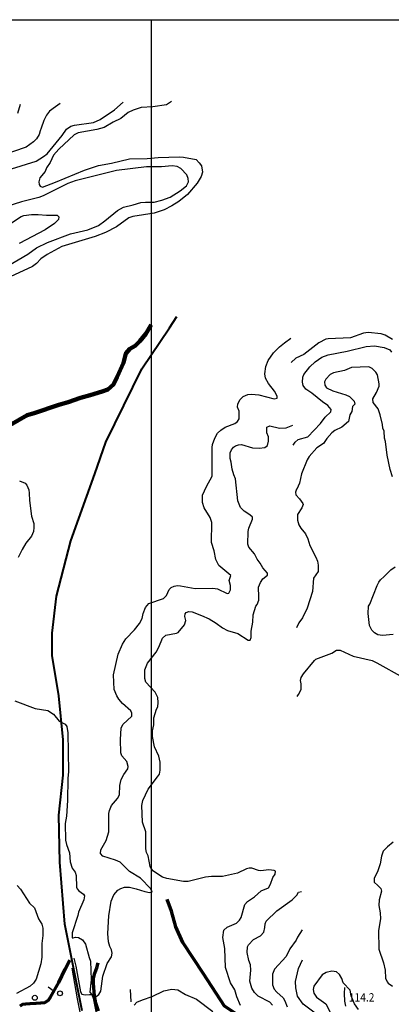
# Model space of a CAD drawing. Units: millimetres. Extents: x 1637318 to 1643220, y 4816899 to 4822635.
# Drawn here: x 1640548 to 1641151, y 4821036 to 4822635 of the extents above; entities that cross this region are included whole.
import ezdxf

# ---------------------------------------------------------------- set-up
doc = ezdxf.new("R2010")
doc.units = ezdxf.units.MM
for name, color, linetype in [('1014T', 8, 'Continuous'), ('101D', 8, 'Continuous'), ('103D', 8, 'Continuous'), ('701D', 8, 'Continuous'), ('704S', 8, 'Continuous'), ('801D', 8, 'Continuous'), ('802D', 8, 'Continuous')]:
    doc.layers.add(name, color=color, linetype=linetype)
for name, color, linetype, lineweight in [('302D', 162, 'Continuous', 70), ('901D a CONFINE', 7, 'Continuous', 120), ('999D a', 6, 'Continuous', 25), ('polilinea', 1, 'Continuous', 25), ('R.V. STRADA PROVINCIALE', 90, 'Continuous', 40)]:
    doc.layers.add(name, color=color, linetype=linetype, lineweight=lineweight)
doc.styles.get("Standard").update_dxf_attribs({"font": 'txt.shx'})

# ---------------------------------------------------------------- blocks, each defined once
blk = doc.blocks.new('S10')
at = {"color": 0}
blk.add_circle((0, 0), 0.4, dxfattribs=at)

msp = doc.modelspace()

# ---------------------------------------------------------------- linework, layer by layer
at = {"layer": '101D'}
for points in [[(1640635.5, 4821110.8), (1640639.2, 4821097.9), (1640646.3, 4821056.2), (1640648.6, 4821052.2), (1640654, 4821050.9), (1640661.1, 4821051.8), (1640664.8, 4821051.5), (1640667.3, 4821045.6), (1640675.3, 4821004.6), (1640674, 4821000.6), (1640670, 4820998.8), (1640661.1, 4820996.6), (1640658.5, 4820993.5), (1640669.6, 4820938.6), (1640678.5, 4820900.4), (1640679.4, 4820889.2), (1640680, 4820882.1)], [(1640632.6, 4821094.7), (1640641.2, 4821044.4), (1640650.8, 4820996.5), (1640662.8, 4820937.2), (1640664.6, 4820929.3)]]:
    msp.add_lwpolyline(points, dxfattribs=at)
at = {"layer": '103D'}
msp.add_lwpolyline([(1641074.9, 4821062.8), (1641074.4, 4821053.1), (1641075.3, 4821040.7), (1641076.5, 4821032.9)], dxfattribs=at)
at = {"layer": '302D'}
for points in [[(1640988, 4820875), (1640961, 4820938.7), (1640938.1, 4820980.9), (1640925, 4821000.4), (1640902.3, 4821018.1), (1640880.4, 4821032.7), (1640846.1, 4821085.1), (1640812.5, 4821136.1), (1640801.3, 4821161.5), (1640794.1, 4821187.1), (1640787.2, 4821206.1)], [(1640548.4, 4821033.2), (1640553.2, 4821036.1), (1640557.8, 4821036.4), (1640564.9, 4821037), (1640574.5, 4821037.8), (1640582, 4821038.4), (1640588.5, 4821038.9), (1640594.6, 4821042.7), (1640598, 4821047.1), (1640611.4, 4821071.3), (1640621.9, 4821092.6), (1640629.1, 4821107.7)], [(1640675.6, 4821024.8), (1640671.5, 4821037.6), (1640669.2, 4821049.3), (1640668, 4821063.2), (1640667.4, 4821070.6), (1640667.4, 4821078.3), (1640669.6, 4821086.2), (1640672.9, 4821094.8), (1640675.3, 4821103.1)]]:
    msp.add_lwpolyline(points, dxfattribs=at)
at = {"layer": '701D'}
for points in [[(1640593.8, 4821064.3), (1640603.6, 4821057.2)], [(1640727.1, 4821059.8), (1640728, 4821039.8)]]:
    msp.add_lwpolyline(points, dxfattribs=at)
at = {"layer": '801D'}
for points in [[(1640998.2, 4821535.7), (1641000.5, 4821539), (1641004.5, 4821547.2), (1641004.6, 4821556.5), (1641003.5, 4821562), (1641004.9, 4821566.9), (1641008.4, 4821572.5), (1641026.3, 4821594.5), (1641028.7, 4821596.4), (1641054.3, 4821606.1), (1641062.2, 4821610.9), (1641067.9, 4821611.3), (1641088.9, 4821601.1), (1641120, 4821594.1), (1641127.8, 4821590.7), (1641170.3, 4821566.6)], [(1641153.9, 4821299.2), (1641144.6, 4821291.5), (1641137.7, 4821284.3), (1641135.1, 4821276.6), (1641133, 4821264), (1641128.4, 4821251.1), (1641123.2, 4821240.8), (1641123.2, 4821234.1), (1641129.4, 4821229), (1641133.9, 4821223.7), (1641135, 4821219.3), (1641131.1, 4821205.3), (1641130.6, 4821196.3), (1641133.1, 4821184.1), (1641133.6, 4821174.8), (1641130.3, 4821155.4), (1641130.9, 4821125.1), (1641138.1, 4821102.9), (1641140.8, 4821091.4), (1641141.8, 4821078.3), (1641144.3, 4821072.1), (1641146, 4821070), (1641153.2, 4821065)], [(1641008.1, 4821035.8), (1640998.7, 4821049.2), (1640995.8, 4821062.3), (1640995.6, 4821072.8), (1641000.4, 4821093.8), (1641007.1, 4821108.2)], [(1641011.3, 4820934.9), (1641015.6, 4820938.9), (1641028, 4820946.2), (1641030.8, 4820948.6), (1641034.9, 4820954.8), (1641039.2, 4820969.2), (1641038.4, 4820980.5), (1641036, 4820992.2), (1641031, 4821008.6), (1641030.2, 4821017.3), (1641027.5, 4821021.3), (1641008.1, 4821035.8)]]:
    msp.add_lwpolyline(points, dxfattribs=at)
at = {"layer": '802D'}
for points in [[(1640613.5, 4822499.1), (1640606.1, 4822493.5), (1640596, 4822486.6), (1640591.4, 4822480.3), (1640586.8, 4822471.3), (1640582.9, 4822458.9), (1640580.8, 4822454.9), (1640579.2, 4822449), (1640575.1, 4822441.8), (1640570.1, 4822436.6), (1640558.1, 4822428.3), (1640514.8, 4822413.4)], [(1640794.4, 4822502.6), (1640786, 4822497), (1640763.7, 4822493.7), (1640745.2, 4822492.8), (1640732.2, 4822488.4), (1640724.1, 4822484.7), (1640712, 4822474.5), (1640699.6, 4822468.9), (1640684.7, 4822460.3), (1640673, 4822456.7), (1640642.8, 4822451.3), (1640636, 4822448.5), (1640611.2, 4822425), (1640602.8, 4822415.3), (1640597.3, 4822403.2), (1640591.2, 4822394.8), (1640589.2, 4822388.8), (1640580.7, 4822378.3), (1640578.8, 4822372.1), (1640579.4, 4822367.5), (1640581.3, 4822364.7), (1640584.7, 4822363.3), (1640605.9, 4822371.2), (1640652.8, 4822391.1), (1640675.6, 4822398.5), (1640696.6, 4822402.1), (1640726, 4822409), (1640754.6, 4822409.8), (1640772.7, 4822411.3), (1640807.4, 4822412.3), (1640813.7, 4822412.1), (1640834.4, 4822407.9), (1640839.4, 4822402.9), (1640842.7, 4822398.1), (1640844.3, 4822387.7), (1640842.2, 4822380.3), (1640836, 4822369.8), (1640820.2, 4822351.2), (1640806.3, 4822339.7), (1640795, 4822332.8), (1640782.1, 4822326.6), (1640766.3, 4822321), (1640731.3, 4822315.4), (1640724.8, 4822313.2), (1640704.9, 4822298.8), (1640687.3, 4822289.4), (1640670.6, 4822282.9), (1640616.1, 4822266.9), (1640592.6, 4822254), (1640582.3, 4822246.9), (1640575, 4822239), (1640568.6, 4822234.5), (1640532.6, 4822217.5)], [(1640534.8, 4822393.2), (1640574.4, 4822405.3), (1640586.7, 4822413.2), (1640592.3, 4822417.6), (1640616.7, 4822447.2), (1640623.7, 4822457.2), (1640630.7, 4822462.2), (1640636.7, 4822464), (1640667.7, 4822468.3), (1640678.6, 4822473.1), (1640701.6, 4822488.6), (1640715.9, 4822501.1)], [(1640544.9, 4822483.5), (1640549.2, 4822497.8)], [(1640513.4, 4822226.5), (1640561.3, 4822254.3), (1640575.2, 4822264.6), (1640592.8, 4822273.1), (1640630.3, 4822287.3), (1640658.5, 4822293.8), (1640675.5, 4822300.8), (1640686.3, 4822308.6), (1640706.7, 4822325.4), (1640716.1, 4822330.7), (1640731.9, 4822334.3), (1640744.3, 4822338.1), (1640751.9, 4822338.9), (1640765.9, 4822338.6), (1640778.5, 4822342.1), (1640791.9, 4822347.1), (1640808.2, 4822357.2), (1640818.7, 4822365.4), (1640821.6, 4822372), (1640821.2, 4822377.4), (1640819, 4822383.3), (1640809.6, 4822393.5), (1640803.3, 4822396.6), (1640795.2, 4822397.8), (1640778.2, 4822396.2), (1640753.7, 4822396.2), (1640704.7, 4822390.1), (1640637.8, 4822373.6), (1640625.8, 4822369.4), (1640586.1, 4822348.9), (1640578.8, 4822346.2), (1640550.6, 4822339.5), (1640528.4, 4822332.6)], [(1640531.5, 4822303.2), (1640550.4, 4822315.8), (1640554.7, 4822317.3), (1640567.1, 4822318.9), (1640577.7, 4822319), (1640591.3, 4822317.8), (1640608.9, 4822317.6), (1640611.2, 4822315.1), (1640610.7, 4822310.5), (1640604.5, 4822304.3), (1640589.4, 4822294), (1640547.2, 4822271.5)], [(1641153.1, 4822116), (1641141.2, 4822122.6), (1641134.5, 4822125), (1641113.3, 4822126.9), (1641105.8, 4822125.9), (1641084.8, 4822118.6), (1641048.4, 4822116.9), (1641044.6, 4822116.2), (1641033.3, 4822110.5), (1641009.3, 4822091.5), (1640996.1, 4822085.2), (1640988.6, 4822078.4)], [(1640540.2, 4821528.9), (1640572.9, 4821516.5), (1640593.7, 4821513.3), (1640602.5, 4821507), (1640611.8, 4821495.9), (1640621.6, 4821491), (1640624.1, 4821487.2), (1640626.1, 4821476.6), (1640626.8, 4821414.2), (1640625.8, 4821402.5), (1640625.5, 4821367.1), (1640623.6, 4821341.6), (1640621.8, 4821329.6), (1640622.3, 4821302.3), (1640623.8, 4821295.2), (1640628.9, 4821281.9), (1640629.9, 4821267.1), (1640633.2, 4821257.1), (1640638, 4821250.2), (1640639.3, 4821244.9), (1640639.9, 4821226.3), (1640640.9, 4821223.3), (1640643.9, 4821219.9), (1640651.5, 4821214.4), (1640652.9, 4821212), (1640652.2, 4821205.7), (1640643.5, 4821185.2), (1640642, 4821180), (1640633.2, 4821151.9), (1640632.8, 4821143.9), (1640634.8, 4821143.5), (1640638.3, 4821144.8), (1640643.4, 4821144.1), (1640649.7, 4821140.4), (1640654.5, 4821133.5), (1640660.8, 4821111.9), (1640662.8, 4821106), (1640663.7, 4821075.5), (1640661.8, 4821055.3), (1640666.9, 4821048.7), (1640672, 4821048.5), (1640676.4, 4821051.6), (1640679.8, 4821057.3), (1640682.8, 4821081.4), (1640690, 4821102.2), (1640696.8, 4821113), (1640697.9, 4821118.8), (1640697.1, 4821124.1), (1640693.9, 4821129.8), (1640691.8, 4821137), (1640690.7, 4821151), (1640692.6, 4821179.5), (1640696.3, 4821203.3), (1640700.6, 4821213.8), (1640707, 4821221), (1640712.1, 4821224), (1640718, 4821225.9), (1640725.9, 4821226.1), (1640737, 4821223.5), (1640751.2, 4821218.8), (1640758.8, 4821217.2), (1640762.6, 4821218.7), (1640760.7, 4821223.2), (1640743.9, 4821240.9), (1640726.2, 4821251.4), (1640710.7, 4821266.6), (1640703.3, 4821270), (1640682.6, 4821276.6), (1640679, 4821280.7), (1640679.5, 4821286.8), (1640688, 4821302), (1640692.7, 4821316.1), (1640692.4, 4821345.7), (1640693.5, 4821350.7), (1640696.8, 4821358.6), (1640706.7, 4821369.9), (1640710.1, 4821376.1), (1640710.3, 4821391.1), (1640712.8, 4821400.9), (1640717.1, 4821409.2), (1640723.4, 4821418.2), (1640723.9, 4821421.8), (1640722, 4821430.1), (1640713.8, 4821439.2), (1640712.2, 4821444.2), (1640711.4, 4821466), (1640712.3, 4821484.4), (1640715.1, 4821490.5), (1640729.8, 4821503.9), (1640730, 4821508.8), (1640728.2, 4821512.5), (1640714.9, 4821524.2), (1640708.5, 4821531.5), (1640705.3, 4821536.7), (1640701, 4821547.4), (1640700.3, 4821571.1), (1640707.8, 4821604.6), (1640714.7, 4821620.8), (1640720.1, 4821629.2), (1640734, 4821644.1), (1640742.1, 4821654.3), (1640746.5, 4821662.3), (1640748.5, 4821670.6), (1640752.2, 4821680.5), (1640757.6, 4821686.8), (1640781.4, 4821695.1), (1640786, 4821699.8), (1640790.5, 4821709.4), (1640793.9, 4821712.7), (1640798.6, 4821714.9), (1640804.1, 4821716), (1640808.8, 4821715.7), (1640832.8, 4821711.1), (1640861.4, 4821711.9), (1640868.7, 4821710.8), (1640884.8, 4821703.2), (1640887.5, 4821703.8), (1640890.1, 4821709.3), (1640890, 4821716.3), (1640887.6, 4821724.2), (1640890.7, 4821732.6), (1640871.2, 4821748.4), (1640866.1, 4821758.3), (1640863.3, 4821772.6), (1640859.4, 4821786.2), (1640859.6, 4821818.5), (1640857.2, 4821826.7), (1640847, 4821842.4), (1640844.8, 4821850.8), (1640844.6, 4821862.9), (1640850.8, 4821876.8), (1640860.1, 4821893.8), (1640860.2, 4821940.2), (1640861, 4821945.3), (1640864.4, 4821955.3), (1640869, 4821963.4), (1640874.1, 4821968.7), (1640881.1, 4821973.2), (1640897.2, 4821979.4), (1640901.6, 4821982.6), (1640904.3, 4821986.7), (1640904, 4821999.4), (1640901.3, 4822005.9), (1640901.8, 4822011.3), (1640905.8, 4822018.3), (1640910.5, 4822023.2), (1640918.1, 4822026.5), (1640924.3, 4822027.1), (1640936, 4822025.9), (1640961, 4822019.2), (1640965.7, 4822020.6), (1640966, 4822023.5), (1640961.3, 4822031.8), (1640951.5, 4822044.5), (1640946.9, 4822053.1), (1640946, 4822059.7), (1640947.2, 4822071.7), (1640951.1, 4822081.4), (1640959.8, 4822094.1), (1640969.4, 4822104), (1640977.6, 4822110.4), (1640988, 4822117.8)], [(1640991.5, 4821944.1), (1640994.9, 4821948.9), (1641000.1, 4821953.3), (1641015.8, 4821957.6), (1641036.2, 4821979.3), (1641043.4, 4821989.7), (1641052.8, 4821998.3), (1641053.2, 4822001.8), (1641048, 4822008.6), (1641039.1, 4822014.4), (1641022.2, 4822028.5), (1641012.5, 4822035), (1641008.2, 4822041.1), (1641007.1, 4822046.7), (1641007.3, 4822054.8), (1641009.3, 4822058.9), (1641018.7, 4822071.1), (1641027.3, 4822079.2), (1641038.2, 4822086.9), (1641048.3, 4822091), (1641079.4, 4822096.9), (1641110.4, 4822104.3), (1641123.8, 4822105.4), (1641139.6, 4822102.8), (1641148.9, 4822098.8), (1641151.5, 4822095.3)], [(1641153.2, 4821892.9), (1641149.1, 4821904.3), (1641144.5, 4821927.9), (1641141.4, 4821950.3), (1641139.9, 4821955.6), (1641139.2, 4821966.8), (1641137.4, 4821971.5), (1641136.9, 4821977.4), (1641132.8, 4821993.6), (1641129.5, 4822003.3), (1641121.4, 4822013.4), (1641121.2, 4822019.2), (1641127.1, 4822029.7), (1641131.4, 4822039.7), (1641131.5, 4822043.5), (1641128.5, 4822058.6), (1641126, 4822062.8), (1641119.8, 4822068.9), (1641114.4, 4822071.2), (1641086.6, 4822070.1), (1641074.9, 4822065.5), (1641057.4, 4822061.7), (1641051.9, 4822058.7), (1641044.6, 4822051.5), (1641042.7, 4822047.2), (1641043.3, 4822041.3), (1641046, 4822037.1), (1641056.3, 4822032.2), (1641077.2, 4822026.1), (1641083.4, 4822023.3), (1641090.7, 4822015.4), (1641091.8, 4822010.9), (1641087.8, 4822006.9), (1641087.2, 4821998.8), (1641083.8, 4821993.5), (1641081.6, 4821982.7), (1641070.9, 4821973.2), (1641059.4, 4821967.8), (1641054.5, 4821964.2), (1641046.5, 4821954.9), (1641040.8, 4821946.8), (1641030.4, 4821939.5), (1641017.5, 4821925.6), (1641014.5, 4821920.5), (1641005.2, 4821897.3), (1641001.8, 4821882.6), (1640997.9, 4821872.8), (1640997.2, 4821872.8), (1640995.5, 4821867.8), (1640996.1, 4821863.3), (1641002.1, 4821856.9), (1641007.5, 4821849.5), (1641007.7, 4821847.8), (1641005.9, 4821842.4), (1640998.5, 4821831.7), (1640998.5, 4821822.2), (1641001, 4821814.9), (1641004.2, 4821809.2), (1641011.7, 4821800.2), (1641015.4, 4821791.7), (1641018.8, 4821781), (1641028.5, 4821762.4), (1641031, 4821755.9), (1641032.5, 4821748.9), (1641032.3, 4821738.8), (1641024.7, 4821728), (1641022.9, 4821706.2), (1641014.6, 4821679.2), (1641006.9, 4821663.5), (1641001.1, 4821655.3), (1640996.9, 4821647.6)], [(1640906, 4821034), (1640900.4, 4821047.8), (1640896.9, 4821059.5), (1640890.2, 4821070.6), (1640881.8, 4821095.3), (1640881, 4821126.2), (1640877.5, 4821144.3), (1640879.2, 4821156.2), (1640884.4, 4821161), (1640899.7, 4821167.8), (1640904.6, 4821172.4), (1640907.3, 4821176.6), (1640913.1, 4821197.7), (1640917.6, 4821202.8), (1640928.7, 4821210.3), (1640939.8, 4821220.1), (1640951.9, 4821225.2), (1640955.1, 4821231.1), (1640958.6, 4821241.9), (1640962.5, 4821247.3), (1640962.8, 4821252), (1640961.1, 4821253.3), (1640952.3, 4821254.3), (1640939.5, 4821252.7), (1640935.3, 4821253.3), (1640924.7, 4821256.7), (1640920.3, 4821257), (1640916.1, 4821256), (1640901.6, 4821248.7), (1640876.8, 4821243.3), (1640859.1, 4821243.4), (1640849.3, 4821242.4), (1640821.2, 4821235.4), (1640813.5, 4821235.1), (1640786.6, 4821240.1), (1640779.7, 4821242.5), (1640764.2, 4821252.7), (1640759.6, 4821259.4), (1640756.2, 4821277), (1640753.8, 4821282.1), (1640752.4, 4821288.1), (1640752.5, 4821316.1), (1640747.1, 4821331.7), (1640746.2, 4821358.5), (1640747.9, 4821366.9), (1640756.4, 4821385.1), (1640771.6, 4821405.2), (1640774.5, 4821409.8), (1640776, 4821416.2), (1640775.6, 4821429), (1640773.7, 4821438.8), (1640766.8, 4821453.8), (1640763.4, 4821470.6), (1640763.4, 4821480), (1640765.8, 4821489.7), (1640765.7, 4821501.3), (1640769.8, 4821515.2), (1640771.8, 4821519.1), (1640772.7, 4821526.3), (1640772.2, 4821534.1), (1640767.5, 4821542.6), (1640752.7, 4821559.3), (1640750.9, 4821565.2), (1640750.7, 4821579), (1640755.4, 4821589.7), (1640769.3, 4821607.8), (1640773.8, 4821615.7), (1640779.5, 4821630.7), (1640785.2, 4821635.6), (1640802.4, 4821638.7), (1640805.3, 4821639.9), (1640815.2, 4821652.2), (1640817.7, 4821659), (1640816.1, 4821666), (1640816.3, 4821670.2), (1640817.8, 4821672.3), (1640822.4, 4821674.1), (1640828, 4821673.4), (1640843.2, 4821667.4), (1640855.2, 4821661.7), (1640866.8, 4821655), (1640876.8, 4821647.4), (1640885, 4821643.2), (1640901.7, 4821637.9), (1640918.7, 4821627.1), (1640921.7, 4821627.1), (1640923.6, 4821631.4), (1640923.5, 4821641.8), (1640926.5, 4821656.5), (1640927, 4821668.6), (1640931.2, 4821682.4), (1640933.2, 4821685.1), (1640936, 4821692.4), (1640936.1, 4821702.4), (1640935.2, 4821708.7), (1640935.7, 4821713.2), (1640938.8, 4821721.2), (1640942.6, 4821727), (1640950, 4821733.1), (1640949.8, 4821736.2), (1640942.7, 4821744.7), (1640938.4, 4821752.6), (1640933.2, 4821758.7), (1640929, 4821767.7), (1640919.5, 4821778.5), (1640918.1, 4821783.3), (1640918.5, 4821803.6), (1640919.7, 4821809.3), (1640925.5, 4821823.6), (1640925.9, 4821826.9), (1640921.5, 4821830.7), (1640912.2, 4821836.7), (1640906.4, 4821843), (1640902.1, 4821853.8), (1640898.3, 4821889.3), (1640895.3, 4821896), (1640892.7, 4821905), (1640891.1, 4821916.3), (1640889.5, 4821922.6), (1640889.5, 4821931.6), (1640891.5, 4821936.4), (1640895.1, 4821940.7), (1640898.2, 4821943), (1640902.8, 4821944.8), (1640908, 4821944.9), (1640925.7, 4821940), (1640936.3, 4821939), (1640945.8, 4821940.1), (1640950.3, 4821943.6), (1640951.9, 4821950.8), (1640951.6, 4821957.7), (1640949, 4821964.1), (1640949, 4821973.2), (1640953.6, 4821975.4), (1640969.4, 4821971.6), (1640980.1, 4821972.4), (1640991, 4821976.8)], [(1640547.6, 4821886), (1640556.7, 4821882.6), (1640559.6, 4821879.1), (1640562.4, 4821871.4), (1640563.4, 4821866), (1640563.9, 4821854.2), (1640567, 4821828.8), (1640570.6, 4821817), (1640571, 4821810.3), (1640570.3, 4821803.6), (1640567.1, 4821796.5), (1640557.6, 4821784.8), (1640551.6, 4821774.7), (1640545.6, 4821761.8)], [(1641153.9, 4821636.3), (1641136.5, 4821634.9), (1641129.1, 4821636), (1641123.7, 4821639), (1641119.3, 4821643.4), (1641115.6, 4821651.3), (1641113.2, 4821670.6), (1641114.2, 4821682.4), (1641116.3, 4821685.8), (1641128.2, 4821715.9), (1641130.8, 4821721.5), (1641133.5, 4821725.2), (1641139.7, 4821730.5), (1641150.3, 4821741.8), (1641157.5, 4821746.6)], [(1640543.7, 4821228.9), (1640549, 4821222.8), (1640563.6, 4821199.8), (1640571.7, 4821192.4), (1640578.6, 4821174.7), (1640583.9, 4821165.8), (1640585.6, 4821159.2), (1640585.4, 4821147.5), (1640583.9, 4821134.6), (1640583.7, 4821112.1), (1640582, 4821101.7), (1640574.4, 4821076.7), (1640570.5, 4821070.3), (1640565, 4821065.2), (1640542.6, 4821053.2)], [(1640958.1, 4821034.1), (1640953.7, 4821039.4), (1640934.9, 4821048.8), (1640928.7, 4821054.7), (1640924.5, 4821061.8), (1640921.5, 4821073.2), (1640923, 4821091.4), (1640922.5, 4821100), (1640919.6, 4821107.1), (1640916.8, 4821120.1), (1640917.7, 4821129.3), (1640919.2, 4821132.5), (1640927.6, 4821140.9), (1640938.7, 4821147), (1640943.9, 4821153.2), (1640946, 4821160.7), (1640946.2, 4821166.6), (1640948, 4821170.6), (1640965.4, 4821187.5), (1640990.3, 4821205.2), (1640997.6, 4821213.3), (1641000.3, 4821217.8), (1641005, 4821219.1)], [(1641006.4, 4821156.5), (1640998.8, 4821145), (1640996.6, 4821139.8), (1640986.3, 4821125.8), (1640980.1, 4821113.5), (1640961.3, 4821092.8), (1640958.3, 4821084.5), (1640958.3, 4821067.4), (1640960.8, 4821060.5), (1640965.1, 4821055.6), (1640975.5, 4821046.4), (1640978.4, 4821041.3), (1640982, 4821031.7)], [(1641097.7, 4821027.3), (1641091.3, 4821036.5), (1641085.9, 4821049.7), (1641084, 4821058.8), (1641072.7, 4821070.4), (1641070.5, 4821077.7), (1641066.7, 4821084.1), (1641061.8, 4821088.7), (1641054.6, 4821089.7), (1641045.4, 4821087.4), (1641038.7, 4821083.4), (1641025.5, 4821065), (1641024.2, 4821059.8), (1641025.4, 4821053.6), (1641029.7, 4821047.2), (1641044.9, 4821036.3), (1641055.2, 4821016.3)], [(1640733.6, 4821034.1), (1640737.9, 4821039), (1640747.2, 4821043.2), (1640762.6, 4821048.2), (1640782, 4821057.4), (1640795, 4821060.6), (1640804.4, 4821059.5), (1640817.2, 4821051.7), (1640834.8, 4821044.1), (1640861.2, 4821024.1)]]:
    msp.add_lwpolyline(points, dxfattribs=at)
at = {"layer": '901D a CONFINE', "lineweight": 90, "flags": 128}
msp.add_lwpolyline([(1640532, 4821976.6), (1640559.7, 4821992.7), (1640571.5, 4821996), (1640611.1, 4822009.7), (1640626.7, 4822013.8), (1640646.3, 4822021.1), (1640662.1, 4822025.3), (1640681.5, 4822031.5), (1640690.9, 4822034.3), (1640699.9, 4822042.6), (1640705.8, 4822054.9), (1640716.6, 4822077.9), (1640720.1, 4822092.9), (1640726.7, 4822100.6), (1640735, 4822105.4), (1640743, 4822112.8), (1640752.8, 4822125.1), (1640761.5, 4822139.4)], dxfattribs=at)
at = {"layer": '999D a'}
msp.add_line((1640761.5, 4822635.3), (1640761.5, 4818024.3), dxfattribs=at)
at = {"layer": 'polilinea', "ltscale": 4}
msp.add_lwpolyline([(1637317.7, 4822635.3), (1643219.7, 4822635.3), (1643219.7, 4818024.3), (1637317.7, 4818024.3)], close=True, dxfattribs=at)
at = {"layer": 'R.V. STRADA PROVINCIALE'}
msp.add_lwpolyline([(1640649.5, 4821024.9), (1640634.6, 4821098.2), (1640621, 4821166), (1640612.8, 4821266.4), (1640611.5, 4821343.1), (1640618.3, 4821408.2), (1640618.3, 4821465.2), (1640611.5, 4821537.1), (1640600.6, 4821602.3), (1640600.6, 4821638.9), (1640607.4, 4821698.6), (1640630.6, 4821788.8), (1640670, 4821897.3), (1640687.7, 4821948.9), (1640746, 4822068.3), (1640790.9, 4822134.8), (1640803, 4822153)], dxfattribs=at)

# ---------------------------------------------------------------- block references
at = {"layer": '704S', "xscale": 10, "yscale": 10, "zscale": 10}
for p in [(1640613.2, 4821053.6), (1640572.4, 4821046.4)]:
    msp.add_blockref('S10', p, dxfattribs=at)

# ---------------------------------------------------------------- texts
at = {"layer": '1014T', "width": 0.9}
msp.add_text('114.2', height=13.5, dxfattribs=at).set_placement((1641082.2, 4821040.3))

doc.saveas('drawing.dxf')
